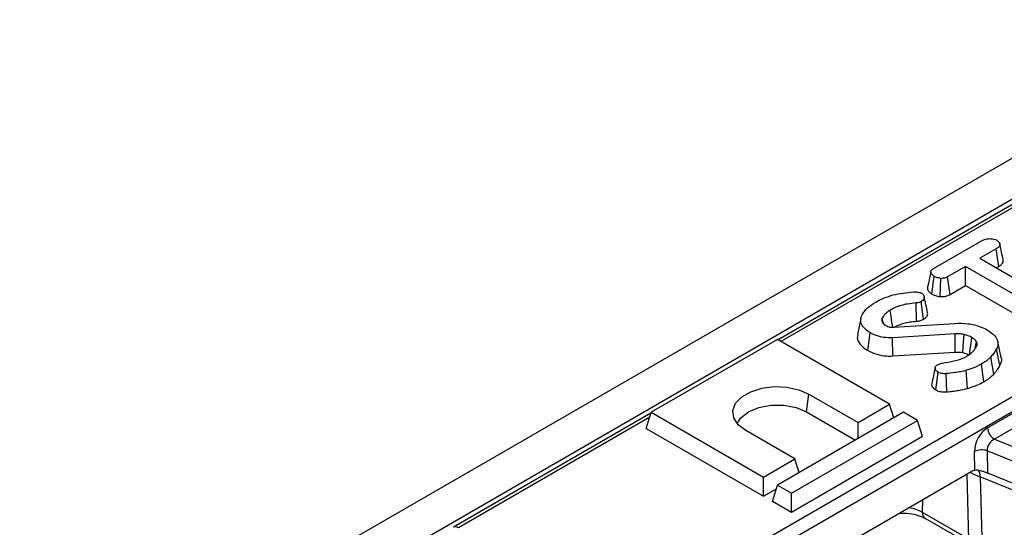
# Model space of a CAD drawing. Units: millimetres. Extents: x -828 to 6636, y -324 to 3696.
# Drawn here: x 3100 to 3298, y 1676 to 1778 of the extents above; entities that cross this region are included whole.
import ezdxf

# ---------------------------------------------------------------- set-up
doc = ezdxf.new("R2010")
doc.units = ezdxf.units.MM
doc.header["$LTSCALE"] = 10

msp = doc.modelspace()

# ---------------------------------------------------------------- linework, layer by layer
at = {"color": 7, "linetype": 'Continuous', "lineweight": 25}
for p, q in [((3742.257, 2005.397), (2329.458, 1189.806)), ((3747.327, 2000.045), (2334.527, 1184.454)), ((3608.777, 1919.018), (3252.577, 1713.388)), ((3228.623, 1660.852), (3635.139, 1895.529)), ((3636.548, 1893.224), (3230.032, 1658.548)), ((3283.929, 1727.716), (3293.72, 1733.368)), ((3296.591, 1731.716), (3293.268, 1729.797)), ((3293.268, 1729.797), (3310.58, 1719.803)), ((3297.099, 1728.167), (3296.591, 1731.716)), ((3290.401, 1728.142), (3286.791, 1726.058)), ((3307.713, 1718.148), (3290.401, 1728.142)), ((3290.401, 1724.3), (3290.401, 1728.142)), ((3296.595, 1727.876), (3297.099, 1728.167)), ((3283.592, 1722.604), (3284.094, 1726.157)), ((3287.277, 1722.497), (3286.791, 1726.058)), ((3285.309, 1722.077), (3285.389, 1725.751)), ((3287.277, 1722.497), (3290.401, 1724.3)), ((3290.401, 1724.3), (3307.221, 1714.591)), ((3280.529, 1717.131), (3280.413, 1720.799)), ((3281.927, 1717.52), (3281.43, 1721.076)), ((3269.285, 1717.638), (3268.583, 1714.414)), ((3273.754, 1716.768), (3273.56, 1717.717)), ((3273.601, 1717.001), (3273.91, 1716.533)), ((3275.836, 1715.928), (3288.212, 1716.696)), ((3270.686, 1711.206), (3271.186, 1714.759)), ((3288.274, 1714.581), (3275.674, 1713.792)), ((3252.453, 1713.46), (3226.997, 1698.764)), ((3275.081, 1700.397), (3252.453, 1713.46)), ((3275.744, 1710.121), (3275.674, 1713.792)), ((3292.324, 1711.653), (3292.588, 1713.011)), ((3297.6, 1709.828), (3296.9, 1713.046)), ((3275.744, 1710.121), (3288.319, 1710.908)), ((3297.343, 1708.191), (3296.664, 1711.568)), ((3294.119, 1704.933), (3293.622, 1708.489)), ((3296.129, 1706.474), (3295.508, 1709.934)), ((3284.388, 1703.295), (3284.884, 1706.852)), ((3286.613, 1702.891), (3286.51, 1706.56)), ((3290.811, 1703.594), (3290.505, 1707.227)), ((3294.811, 1695.634), (3314.265, 1706.865)), ((3315.674, 1704.561), (3296.22, 1693.33)), ((3258.318, 1698.884), (3258.817, 1702.438)), ((3258.817, 1702.438), (3268.717, 1696.723)), ((3268.717, 1696.723), (3275.081, 1700.397)), ((3275.928, 1697.621), (3275.081, 1700.397)), ((3226.945, 1698.591), (3187.105, 1675.592)), ((3226, 1695.498), (3226.997, 1698.764)), ((3226.997, 1698.764), (3249.625, 1685.702)), ((3277.909, 1698.764), (3252.453, 1684.069)), ((3258.318, 1698.884), (3268.218, 1693.17)), ((3280.738, 1697.132), (3277.909, 1698.764)), ((3255.282, 1682.436), (3280.738, 1697.132)), ((3268.717, 1693.458), (3268.717, 1696.723)), ((3281.735, 1693.865), (3280.738, 1697.132)), ((3226, 1695.498), (3249.625, 1681.86)), ((3255.989, 1689.376), (3246.089, 1695.091)), ((3281.735, 1693.865), (3255.282, 1678.594)), ((3296.22, 1693.33), (3318.736, 1684.229)), ((3292.258, 1687.107), (3292.215, 1690.894)), ((3318.567, 1681.402), (3294.767, 1691.023)), ((3294.767, 1691.023), (3294.818, 1686.535)), ((3249.625, 1685.702), (3255.989, 1689.376)), ((3256.837, 1686.599), (3255.989, 1689.376)), ((3260.888, 1669.102), (3291.556, 1686.806)), ((3294.818, 1686.535), (3316.088, 1677.937)), ((3249.625, 1681.86), (3249.625, 1685.702)), ((3316.923, 1676.218), (3293.354, 1685.745)), ((3293.354, 1685.745), (3293.774, 1670.807)), ((3249.625, 1681.86), (3252.24, 1683.369)), ((3251.456, 1680.803), (3252.453, 1684.069)), ((3252.453, 1684.069), (3255.282, 1682.436)), ((3255.282, 1678.594), (3255.282, 1682.436)), ((3255.282, 1678.594), (3251.456, 1680.803)), ((3281.672, 1678.652), (3289.744, 1673.992)), ((3282.292, 1677.363), (3290.364, 1672.703))]:
    msp.add_line(p, q, dxfattribs=at)
at = {"color": 8, "linetype": 'Continuous', "lineweight": 25}
for p, q in [((3609.777, 1918.919), (3253.162, 1713.05)), ((3226.694, 1697.77), (3188.104, 1675.493)), ((3291.078, 1673.065), (3290.705, 1686.315)), ((3281.711, 1681.123), (3281.672, 1678.652))]:
    msp.add_line(p, q, dxfattribs=at)
at = {"color": 7, "linetype": 'Continuous', "lineweight": 25, "flags": 128}
for points in [[(3275.704, 1715.924), (3275.559, 1716.949), (3275.388, 1718.163), (3275.218, 1719.377)], [(3288.319, 1710.908), (3288.303, 1712.215), (3288.274, 1714.581)], [(3289.837, 1710.818), (3289.929, 1712.116), (3290.097, 1714.464)], [(3291.19, 1710.291), (3291.353, 1711.472), (3291.518, 1712.66), (3291.683, 1713.849)], [(3246.089, 1695.091), (3244.554, 1696.274), (3243.659, 1697.66), (3243.476, 1699.135), (3244.021, 1700.58), (3245.248, 1701.878), (3247.06, 1702.924), (3249.308, 1703.632), (3251.811, 1703.947), (3254.366, 1703.841), (3256.766, 1703.324), (3258.817, 1702.438)], [(3244.345, 1696.509), (3245.063, 1697.672), (3246.588, 1698.884), (3248.688, 1699.765), (3251.156, 1700.228), (3253.751, 1700.228), (3256.219, 1699.765), (3258.318, 1698.884)]]:
    msp.add_lwpolyline(points, dxfattribs=at)
at = {"color": 7, "linetype": 'Continuous', "lineweight": 25}
for centre, radius, start, end in [((3297.903, 1695.942), 3.108, 185.689, 237.19914), ((3293.666, 1687.493), 3.697, 72.67887, 113.1038)]:
    msp.add_arc(centre, radius, start, end, dxfattribs=at)
at = {"color": 8, "linetype": 'Continuous', "lineweight": 25}
for centre, radius, start, end in [((3291.219, 1685.888), 2.14, 356.16349, 37.67391), ((3283.132, 1678.561), 1.463, 176.42553, 234.96706), ((3187.523, 1674.719), 0.969, 53.10272, 115.58683)]:
    msp.add_arc(centre, radius, start, end, dxfattribs=at)
at = {"color": 7, "linetype": 'Continuous', "lineweight": 25}
for centre, major_axis, ratio, start_param, end_param in [((3295.102, 1692.25), (1.761, 3.598), 0.6356551, 0.7572928, 2.2408226), ((3296.511, 1691.579), (1.164, 1.651), 0.7910954, 0.8952757, 2.3788056), ((3291.847, 1683.423), (1.761, 3.598), 0.6356551, 0.5134868, 0.7572928)]:
    msp.add_ellipse(centre, major_axis=major_axis, ratio=ratio, start_param=start_param, end_param=end_param, dxfattribs=at)
at = {"color": 8, "linetype": 'Continuous', "lineweight": 25}
for centre, major_axis, ratio, start_param, end_param in [((3304.837, 1695.096), (20.007, -0.095), 0.5729855, 3.9743506, 4.1037679), ((3277.436, 1676.278), (6.001, 0.036), 0.5542292, 0.7837342, 1.3186442)]:
    msp.add_ellipse(centre, major_axis=major_axis, ratio=ratio, start_param=start_param, end_param=end_param, dxfattribs=at)
at = {"color": 7, "linetype": 'Continuous', "lineweight": 25}
for points, knots in [([(3293.72, 1733.368), (3293.944, 1733.48), (3294.322, 1733.669), (3295.077, 1733.787), (3295.765, 1733.732), (3296.351, 1733.613), (3296.612, 1733.485), (3296.708, 1733.438)], [0, 0, 0, 0, 0.2651869, 0.4480003, 0.6897129, 0.8871458, 1, 1, 1, 1]), ([(3296.708, 1733.438), (3296.891, 1733.277), (3297.198, 1733.008), (3297.354, 1732.588), (3297.251, 1732.229), (3296.963, 1731.946), (3296.7, 1731.783), (3296.591, 1731.716)], [0, 0, 0, 0, 0.29891365, 0.49822207, 0.65322749, 0.85591567, 1, 1, 1, 1]), ([(3297.996, 1729.477), (3297.882, 1730.001), (3297.654, 1731.051), (3297.424, 1732.109), (3297.309, 1732.637)], [0, 0, 0, 0, 0.5000199, 1, 1, 1, 1]), ([(3297.099, 1728.167), (3297.308, 1728.302), (3297.696, 1728.554), (3298.038, 1729.017), (3298.006, 1729.325), (3297.991, 1729.477)], [0, 0, 0, 0, 0.37219666, 0.69158227, 1, 1, 1, 1]), ([(3283.413, 1727.103), (3283.298, 1726.583), (3283.067, 1725.534), (3282.839, 1724.486), (3282.724, 1723.957)], [0, 0, 0, 0, 0.4951036, 1, 1, 1, 1]), ([(3284.094, 1726.157), (3283.921, 1726.287), (3283.574, 1726.549), (3283.374, 1726.969), (3283.453, 1727.315), (3283.658, 1727.542), (3283.845, 1727.662), (3283.929, 1727.716)], [0, 0, 0, 0, 0.283186, 0.5660768, 0.7215794, 0.8761816, 1, 1, 1, 1]), ([(3285.389, 1725.751), (3285.159, 1725.79), (3284.807, 1725.851), (3284.38, 1726.003), (3284.19, 1726.105), (3284.094, 1726.157)], [0, 0, 0, 0, 0.47963603, 0.73683063, 1, 1, 1, 1]), ([(3286.791, 1726.058), (3286.607, 1725.97), (3286.237, 1725.792), (3285.706, 1725.751), (3285.429, 1725.751), (3285.389, 1725.751)], [0, 0, 0, 0, 0.458262, 0.9224642, 1, 1, 1, 1]), ([(3282.74, 1723.957), (3282.73, 1723.837), (3282.7, 1723.487), (3283.014, 1723), (3283.432, 1722.714), (3283.592, 1722.604)], [0, 0, 0, 0, 0.2418962, 0.7091126, 1, 1, 1, 1]), ([(3272.27, 1720.986), (3272.832, 1721.273), (3274.44, 1722.095), (3277.114, 1722.785), (3279.181, 1722.956), (3279.867, 1723.013)], [0, 0, 0, 0, 0.2642213, 0.755972, 1, 1, 1, 1]), ([(3279.867, 1723.013), (3279.971, 1723.019), (3280.184, 1723.031), (3280.515, 1723.032), (3280.73, 1722.994), (3280.839, 1722.974)], [0, 0, 0, 0, 0.3190142, 0.6527244, 1, 1, 1, 1]), ([(3280.839, 1722.974), (3280.971, 1722.95), (3281.173, 1722.913), (3281.413, 1722.825), (3281.526, 1722.773), (3281.582, 1722.746)], [0, 0, 0, 0, 0.4890388, 0.7427094, 1, 1, 1, 1]), ([(3281.582, 1722.746), (3281.702, 1722.643), (3282.022, 1722.368), (3282.13, 1721.902), (3281.952, 1721.47), (3281.679, 1721.232), (3281.487, 1721.112), (3281.43, 1721.076)], [0, 0, 0, 0, 0.2021099, 0.5407485, 0.7312135, 0.9206611, 1, 1, 1, 1]), ([(3282.744, 1718.862), (3282.632, 1719.379), (3282.407, 1720.413), (3282.177, 1721.457), (3282.062, 1721.979)], [0, 0, 0, 0, 0.5000445, 1, 1, 1, 1]), ([(3283.592, 1722.604), (3283.828, 1722.488), (3284.289, 1722.26), (3284.918, 1722.128), (3285.256, 1722.084), (3285.309, 1722.077)], [0, 0, 0, 0, 0.4704347, 0.9173057, 1, 1, 1, 1]), ([(3285.309, 1722.077), (3285.42, 1722.077), (3285.803, 1722.076), (3286.461, 1722.148), (3286.982, 1722.342), (3287.23, 1722.472), (3287.277, 1722.497)], [0, 0, 0, 0, 0.1556199, 0.5332525, 0.9117334, 1, 1, 1, 1]), ([(3269.538, 1718.374), (3269.679, 1718.619), (3269.962, 1719.11), (3270.8, 1720.023), (3271.684, 1720.602), (3272.27, 1720.986)], [0, 0, 0, 0, 0.2514214, 0.5034498, 1, 1, 1, 1]), ([(3280.413, 1720.799), (3279.843, 1720.742), (3278.357, 1720.593), (3276.556, 1720.083), (3275.544, 1719.549), (3275.218, 1719.377)], [0, 0, 0, 0, 0.2969877, 0.7734464, 1, 1, 1, 1]), ([(3281.43, 1721.076), (3281.319, 1721.021), (3281.066, 1720.896), (3280.693, 1720.828), (3280.462, 1720.804), (3280.413, 1720.799)], [0, 0, 0, 0, 0.3831089, 0.8686053, 1, 1, 1, 1]), ([(3271.186, 1714.759), (3270.621, 1715.161), (3269.658, 1715.845), (3269.146, 1717.073), (3269.318, 1717.874), (3269.504, 1718.297), (3269.538, 1718.374)], [0, 0, 0, 0, 0.39156, 0.6657221, 0.9391669, 1, 1, 1, 1]), ([(3275.218, 1719.377), (3275.025, 1719.258), (3274.639, 1719.019), (3274.031, 1718.473), (3273.748, 1718.018), (3273.56, 1717.717)], [0, 0, 0, 0, 0.252793, 0.5062084, 1, 1, 1, 1]), ([(3281.927, 1717.52), (3282.197, 1717.716), (3282.647, 1718.043), (3282.831, 1718.547), (3282.73, 1718.782), (3282.698, 1718.857)], [0, 0, 0, 0, 0.5073267, 0.8446201, 1, 1, 1, 1]), ([(3273.56, 1717.717), (3273.539, 1717.628), (3273.499, 1717.464), (3273.536, 1717.223), (3273.579, 1717.075), (3273.601, 1717.001)], [0, 0, 0, 0, 0.3746217, 0.6858245, 1, 1, 1, 1]), ([(3273.91, 1716.533), (3273.942, 1716.508), (3274.006, 1716.457), (3274.144, 1716.361), (3274.259, 1716.295), (3274.335, 1716.251)], [0, 0, 0, 0, 0.2505643, 0.5012589, 1, 1, 1, 1]), ([(3274.335, 1716.251), (3274.457, 1716.189), (3274.701, 1716.065), (3275.166, 1715.933), (3275.564, 1715.918), (3275.792, 1715.926), (3275.836, 1715.928)], [0, 0, 0, 0, 0.2925344, 0.5878431, 0.9197467, 1, 1, 1, 1]), ([(3275.718, 1715.824), (3276.419, 1716.161), (3277.825, 1716.838), (3279.625, 1717.033), (3280.529, 1717.131)], [0, 0, 0, 0, 0.4982319, 1, 1, 1, 1]), ([(3280.529, 1717.131), (3280.67, 1717.147), (3281.07, 1717.191), (3281.555, 1717.328), (3281.839, 1717.475), (3281.927, 1717.52)], [0, 0, 0, 0, 0.27368934, 0.77680008, 1, 1, 1, 1]), ([(3288.212, 1716.696), (3289.123, 1716.706), (3290.926, 1716.727), (3293.181, 1716.165), (3294.297, 1715.613), (3294.742, 1715.393)], [0, 0, 0, 0, 0.3810568, 0.7533032, 1, 1, 1, 1]), ([(3268.697, 1714.406), (3268.628, 1714.18), (3268.432, 1713.531), (3269.055, 1712.47), (3269.935, 1711.662), (3270.562, 1711.281), (3270.686, 1711.206)], [0, 0, 0, 0, 0.1931407, 0.5540729, 0.9122938, 1, 1, 1, 1]), ([(3275.674, 1713.792), (3275.067, 1713.793), (3273.853, 1713.795), (3272.308, 1714.2), (3271.519, 1714.593), (3271.186, 1714.759)], [0, 0, 0, 0, 0.3665159, 0.7324417, 1, 1, 1, 1]), ([(3290.097, 1714.464), (3289.949, 1714.49), (3289.653, 1714.543), (3289.041, 1714.589), (3288.58, 1714.584), (3288.274, 1714.581)], [0, 0, 0, 0, 0.2511593, 0.502768, 1, 1, 1, 1]), ([(3291.683, 1713.849), (3291.563, 1713.911), (3291.324, 1714.036), (3290.817, 1714.263), (3290.384, 1714.384), (3290.097, 1714.464)], [0, 0, 0, 0, 0.2515823, 0.5034521, 1, 1, 1, 1]), ([(3294.742, 1715.393), (3295.308, 1715.004), (3296.296, 1714.325), (3297.018, 1713.103), (3296.922, 1712.198), (3296.718, 1711.7), (3296.664, 1711.568)], [0, 0, 0, 0, 0.3619147, 0.6320132, 0.9030769, 1, 1, 1, 1]), ([(3290.711, 1710.118), (3290.947, 1710.269), (3291.419, 1710.572), (3292.156, 1711.265), (3292.488, 1711.841), (3292.709, 1712.222)], [0, 0, 0, 0, 0.2516109, 0.5038973, 1, 1, 1, 1]), ([(3292.588, 1713.011), (3292.532, 1713.089), (3292.419, 1713.245), (3292.138, 1713.535), (3291.863, 1713.724), (3291.683, 1713.849)], [0, 0, 0, 0, 0.2551238, 0.5104783, 1, 1, 1, 1]), ([(3292.709, 1712.222), (3292.737, 1712.348), (3292.782, 1712.543), (3292.702, 1712.808), (3292.626, 1712.943), (3292.588, 1713.011)], [0, 0, 0, 0, 0.46899842, 0.73223194, 1, 1, 1, 1]), ([(3270.686, 1711.206), (3271.267, 1710.932), (3272.373, 1710.412), (3274.2, 1710.081), (3275.309, 1710.109), (3275.744, 1710.121)], [0, 0, 0, 0, 0.4025893, 0.7657939, 1, 1, 1, 1]), ([(3285.721, 1708.675), (3286.505, 1708.805), (3288.078, 1709.066), (3289.762, 1709.598), (3290.535, 1710.021), (3290.711, 1710.118)], [0, 0, 0, 0, 0.4337805, 0.8707658, 1, 1, 1, 1]), ([(3288.319, 1710.908), (3288.463, 1710.909), (3288.761, 1710.912), (3289.275, 1710.905), (3289.631, 1710.85), (3289.837, 1710.818)], [0, 0, 0, 0, 0.2819317, 0.5843165, 1, 1, 1, 1]), ([(3289.837, 1710.818), (3289.965, 1710.782), (3290.237, 1710.704), (3290.592, 1710.588), (3290.788, 1710.488), (3290.864, 1710.449)], [0, 0, 0, 0, 0.35308047, 0.75126488, 1, 1, 1, 1]), ([(3296.664, 1711.568), (3296.576, 1711.419), (3296.4, 1711.12), (3296.017, 1710.574), (3295.706, 1710.183), (3295.508, 1709.934)], [0, 0, 0, 0, 0.2678139, 0.5356462, 1, 1, 1, 1]), ([(3284.884, 1706.852), (3284.711, 1706.975), (3284.399, 1707.196), (3284.24, 1707.601), (3284.288, 1707.967), (3284.542, 1708.196), (3284.7, 1708.299), (3284.736, 1708.323)], [0, 0, 0, 0, 0.2866155, 0.515825, 0.7456693, 0.9418399, 1, 1, 1, 1]), ([(3284.736, 1708.323), (3284.85, 1708.384), (3285.049, 1708.491), (3285.39, 1708.603), (3285.61, 1708.651), (3285.721, 1708.675)], [0, 0, 0, 0, 0.3978321, 0.6953816, 1, 1, 1, 1]), ([(3293.622, 1708.489), (3293.367, 1708.35), (3292.856, 1708.073), (3291.839, 1707.625), (3291.016, 1707.379), (3290.505, 1707.227)], [0, 0, 0, 0, 0.2746663, 0.5496641, 1, 1, 1, 1]), ([(3295.508, 1709.934), (3295.356, 1709.79), (3295.05, 1709.503), (3294.451, 1709.006), (3293.937, 1708.685), (3293.622, 1708.489)], [0, 0, 0, 0, 0.2788266, 0.5577906, 1, 1, 1, 1]), ([(3296.129, 1706.474), (3296.248, 1706.618), (3296.488, 1706.909), (3296.903, 1707.48), (3297.171, 1707.912), (3297.343, 1708.191)], [0, 0, 0, 0, 0.257512, 0.5220682, 1, 1, 1, 1]), ([(3297.343, 1708.191), (3297.586, 1708.698), (3297.851, 1709.251), (3297.583, 1709.779), (3297.562, 1709.821)], [0, 0, 0, 0, 0.9190024, 1, 1, 1, 1]), ([(3284.269, 1707.71), (3284.152, 1707.181), (3283.919, 1706.122), (3283.689, 1705.078), (3283.574, 1704.555)], [0, 0, 0, 0, 0.4999432, 1, 1, 1, 1]), ([(3286.51, 1706.56), (3286.352, 1706.549), (3286.035, 1706.528), (3285.539, 1706.583), (3285.159, 1706.711), (3284.956, 1706.815), (3284.884, 1706.852)], [0, 0, 0, 0, 0.2679154, 0.5386278, 0.8371953, 1, 1, 1, 1]), ([(3290.505, 1707.227), (3290.145, 1707.13), (3289.425, 1706.935), (3288.079, 1706.72), (3287.099, 1706.62), (3286.51, 1706.56)], [0, 0, 0, 0, 0.2847591, 0.5702246, 1, 1, 1, 1]), ([(3294.119, 1704.933), (3294.322, 1705.056), (3294.734, 1705.304), (3295.42, 1705.815), (3295.854, 1706.218), (3296.129, 1706.474)], [0, 0, 0, 0, 0.2634466, 0.5333126, 1, 1, 1, 1]), ([(3283.581, 1704.554), (3283.578, 1704.546), (3283.511, 1704.399), (3283.609, 1704.07), (3283.869, 1703.638), (3284.226, 1703.402), (3284.388, 1703.295)], [0, 0, 0, 0, 0.0186425, 0.3280467, 0.6948414, 1, 1, 1, 1]), ([(3290.811, 1703.594), (3291.124, 1703.684), (3291.756, 1703.868), (3292.9, 1704.289), (3293.642, 1704.681), (3294.119, 1704.933)], [0, 0, 0, 0, 0.2583688, 0.5229989, 1, 1, 1, 1]), ([(3284.388, 1703.295), (3284.633, 1703.178), (3285.083, 1702.965), (3285.892, 1702.848), (3286.383, 1702.877), (3286.613, 1702.891)], [0, 0, 0, 0, 0.3894164, 0.714542, 1, 1, 1, 1]), ([(3286.613, 1702.891), (3287.002, 1702.932), (3287.789, 1703.015), (3289.227, 1703.185), (3290.204, 1703.437), (3290.811, 1703.594)], [0, 0, 0, 0, 0.2705146, 0.5473349, 1, 1, 1, 1]), ([(3292.258, 1687.107), (3292.431, 1687.132), (3292.776, 1687.183), (3293.423, 1687.051), (3294.066, 1686.835), (3294.545, 1686.645), (3294.766, 1686.556), (3294.818, 1686.535)], [0, 0, 0, 0, 0.23434007, 0.46769864, 0.72543401, 0.93572549, 1, 1, 1, 1]), ([(3277.082, 1678.451), (3277.582, 1678.458), (3278.745, 1678.477), (3280.465, 1678.145), (3281.667, 1677.707), (3282.176, 1677.427), (3282.292, 1677.363)], [0, 0, 0, 0, 0.2500836, 0.5806549, 0.904521, 1, 1, 1, 1])]:
    msp.add_open_spline(points, degree=3, knots=knots, dxfattribs=at)

doc.saveas('drawing.dxf')
